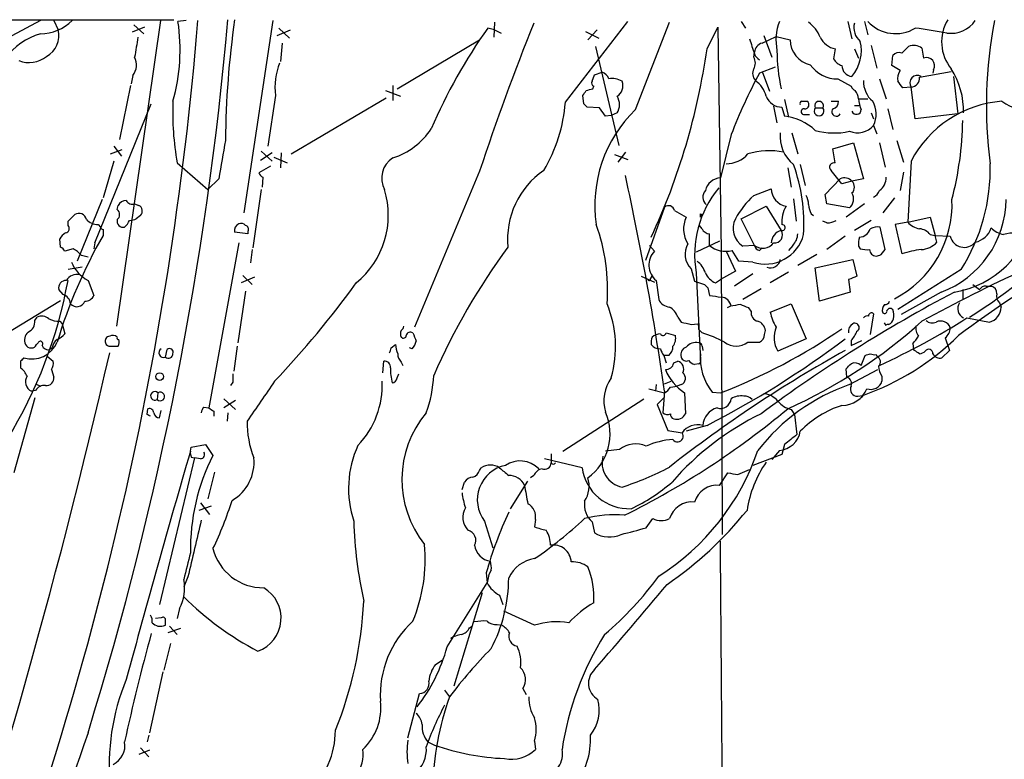
# Model space of a CAD drawing. Extents: x 13 to 1031, y 4 to 811.
# Drawn here: x 608 to 709, y 736 to 811 of the extents above; entities that cross this region are included whole.
import ezdxf

# ---------------------------------------------------------------- set-up
doc = ezdxf.new("R2010")
doc.units = 0
doc.header["$MEASUREMENT"] = 0
doc.layers.add('MAIN', color=5, linetype='CONTINUOUS')

msp = doc.modelspace()

# ---------------------------------------------------------------- linework, layer by layer
at = {"layer": 'MAIN'}
for p, q in [((520.0227, 810.8526), (624.1627, 810.9373)), ((610.616, 810.8526), (605.7053, 808.228)), ((611.9707, 810.8526), (612.394, 809.9213)), ((622.808, 810.8526), (618.3207, 779.78)), ((625.4327, 810.8526), (624.586, 810.768)), ((634.238, 810.8526), (631.2747, 791.2946)), ((656.7593, 810.6833), (656.6747, 809.1593)), ((663.956, 802.5553), (670.306, 810.768)), ((671.068, 801.7933), (674.5393, 810.6833)), ((681.8207, 810.768), (682.244, 810.0906)), ((692.658, 810.768), (693.0813, 808.99)), ((694.3513, 810.768), (694.69, 809.4133)), ((621.1993, 810.1753), (619.9293, 809.6673)), ((620.0987, 810.4293), (621.1147, 809.498)), ((634.6613, 809.3286), (636.016, 809.9213)), ((634.8307, 810.0906), (635.9313, 809.0746)), ((656.7593, 809.9213), (656.082, 810.0906)), ((656.7593, 809.9213), (657.4367, 809.5826)), ((665.988, 809.752), (667.3427, 809.0746)), ((667.1733, 809.9213), (666.242, 808.9053)), ((678.3493, 807.974), (679.45, 810.1753)), ((679.45, 810.1753), (679.7887, 787.4846)), ((635.1693, 808.5666), (635, 806.704)), ((646.8533, 803.91), (655.2353, 808.9053)), ((683.9373, 808.5666), (685.3767, 809.244)), ((684.1067, 809.3286), (684.9533, 807.1273)), ((685.3767, 809.244), (686.816, 808.9053)), ((667.004, 808.228), (669.3747, 798.1526)), ((683.0907, 807.1273), (683.1753, 807.6353)), ((691.388, 807.974), (691.2187, 806.958)), ((693.3353, 807.974), (693.7587, 807.0426)), ((695.0287, 808.3126), (695.6213, 806.0266)), ((698.1613, 807.5506), (698.8387, 808.228)), ((700.1933, 808.0586), (700.3627, 807.0426)), ((697.1453, 806.2806), (697.23, 807.2966)), ((666.9193, 805.3493), (667.6813, 805.6033)), ((685.292, 806.1113), (683.6833, 805.5186)), ((683.9373, 805.688), (684.6993, 803.656)), ((697.992, 805.7726), (697.1453, 806.2806)), ((699.9393, 805.0953), (703.1567, 805.688)), ((701.3787, 805.8573), (701.294, 805.5186)), ((620.014, 805.2646), (619.8447, 804.418)), ((666.6653, 804.672), (666.9193, 805.3493)), ((691.642, 804.926), (692.9967, 804.164)), ((695.8753, 804.926), (696.5527, 802.894)), ((703.4107, 805.18), (703.834, 801.37)), ((619.76, 804.2486), (618.6593, 798.7453)), ((645.668, 803.7406), (647.192, 803.148)), ((646.43, 804.2486), (646.43, 802.7246)), ((666.75, 803.91), (666.8347, 804.164)), ((699.0927, 804.0793), (698.246, 803.9946)), ((699.516, 800.862), (699.0927, 804.0793)), ((634.492, 803.2326), (633.73, 798.068)), ((636.1007, 797.306), (645.7527, 802.9786)), ((665.8187, 802.386), (665.734, 803.2326)), ((686.2233, 802.8093), (686.6467, 801.0313)), ((688.0013, 802.64), (688.5093, 802.64)), ((690.9647, 802.64), (691.7267, 802.64)), ((693.7587, 802.894), (694.69, 802.894)), ((616.1193, 788.2466), (621.8767, 802.386)), ((667.4273, 801.9626), (666.1573, 802.0473)), ((668.02, 801.116), (667.4273, 801.9626)), ((685.1227, 802.132), (685.4613, 800.4386)), ((685.9693, 802.0473), (686.2233, 801.116)), ((689.356, 801.9626), (690.118, 801.9626)), ((693.3353, 802.2166), (693.8433, 802.2166)), ((696.722, 801.878), (697.23, 799.7613)), ((668.6127, 801.2006), (668.02, 801.116)), ((669.2053, 801.4546), (668.6127, 801.2006)), ((688.1707, 801.2853), (688.7633, 801.2853)), ((695.0287, 801.4546), (695.2827, 800.862)), ((703.834, 801.37), (699.516, 800.862)), ((695.2827, 800.1846), (695.6213, 799.338)), ((680.8047, 799.2533), (679.704, 794.8506)), ((686.9853, 799.4226), (687.578, 797.306)), ((697.6533, 798.6606), (698.3307, 796.4593)), ((617.728, 797.306), (618.9133, 797.7293)), ((618.0667, 798.068), (618.8287, 797.052)), ((633.0527, 797.56), (634.1533, 796.544)), ((691.134, 797.814), (693.2507, 798.4066)), ((691.388, 796.3746), (691.134, 797.814)), ((693.2507, 798.4066), (694.2667, 794.766)), ((695.8753, 798.4066), (696.468, 795.9513)), ((618.0667, 796.544), (616.966, 792.8186)), ((634.1533, 797.3906), (632.968, 796.6286)), ((634.3227, 796.9673), (635.6773, 796.3746)), ((635.0847, 797.3906), (635, 795.8666)), ((668.9513, 797.2213), (670.306, 796.7133)), ((670.052, 797.4753), (669.29, 796.4593)), ((699.0927, 796.544), (698.754, 790.3633)), ((624.5013, 796.3746), (627.634, 793.6653)), ((633.984, 796.036), (632.7987, 795.3586)), ((655.2353, 795.528), (648.6313, 779.6953)), ((686.562, 795.8666), (686.9007, 793.9193)), ((687.832, 796.2053), (688.34, 794.0886)), ((692.0653, 794.258), (690.9647, 795.6126)), ((628.7347, 794.766), (627.634, 793.6653)), ((633.222, 794.9353), (633.1373, 793.9193)), ((690.372, 793.1573), (691.896, 794.766)), ((693.0813, 794.512), (692.0653, 794.258)), ((694.2667, 794.766), (693.0813, 794.512)), ((698.3307, 795.4433), (697.992, 793.5806)), ((633.0527, 793.6653), (632.206, 787.7386)), ((683.0907, 793.0726), (684.8687, 793.75)), ((616.8813, 792.6493), (614.3413, 786.384)), ((687.1547, 792.734), (687.4087, 790.448)), ((690.5413, 792.226), (690.372, 793.1573)), ((697.3993, 792.8186), (696.214, 791.2946)), ((618.4053, 791.6333), (618.49, 792.0566)), ((620.1833, 792.226), (620.6067, 792.0566)), ((674.0313, 791.8873), (672.084, 786.4686)), ((675.0473, 791.5486), (676.2327, 790.8713)), ((681.8207, 790.702), (684.3607, 791.972)), ((684.3607, 791.972), (685.8847, 789.5166)), ((692.8273, 791.8026), (690.5413, 792.226)), ((694.3513, 792.226), (692.4887, 790.8713)), ((613.41, 790.448), (614.0873, 791.1253)), ((620.776, 791.0406), (620.3527, 790.702)), ((677.672, 791.21), (677.8413, 791.1253)), ((677.672, 790.8713), (677.8413, 791.1253)), ((683.1753, 787.9926), (681.8207, 790.702)), ((688.9327, 791.21), (689.1867, 791.0406)), ((695.0287, 790.5326), (693.3353, 789.5166)), ((698.754, 790.3633), (701.04, 790.8713)), ((701.04, 790.8713), (701.548, 789.0086)), ((613.41, 790.0246), (613.41, 790.448)), ((616.458, 790.1093), (616.712, 789.8553)), ((616.966, 789.6013), (616.966, 789.0086)), ((677.8413, 789.686), (677.5873, 790.0246)), ((690.5413, 790.2786), (690.118, 790.448)), ((696.468, 787.5693), (695.96, 789.8553)), ((698.754, 790.3633), (697.484, 790.1093)), ((697.484, 790.1093), (698.1613, 787.146)), ((612.648, 787.8233), (612.5633, 788.67)), ((631.698, 789.178), (630.3433, 789.3473)), ((631.698, 789.432), (631.698, 789.178)), ((678.6033, 787.9926), (678.6033, 789.178)), ((692.404, 788.924), (690.5413, 787.5693)), ((701.04, 789.0933), (701.548, 789.0086)), ((701.7173, 788.3313), (701.548, 789.0086)), ((701.548, 789.0086), (703.072, 788.924)), ((613.918, 787.654), (613.0713, 787.4)), ((616.1193, 788.2466), (616.0347, 787.654)), ((630.7667, 788.2466), (627.7187, 771.4826)), ((632.1213, 787.5693), (631.952, 786.2146)), ((672.5073, 787.9926), (673.0153, 787.4)), ((679.6193, 788.416), (677.2487, 787.3153)), ((679.7887, 787.9926), (679.8733, 758.6133)), ((683.1753, 787.9926), (681.99, 787.908)), ((683.6833, 787.4846), (683.9373, 787.7386)), ((687.07, 787.9926), (686.6467, 787.4846)), ((693.7587, 787.908), (693.928, 787.654)), ((696.0447, 787.0613), (696.468, 787.5693)), ((615.442, 786.8073), (614.7647, 786.9766)), ((680.2967, 787.4), (681.228, 785.368)), ((681.5667, 786.384), (680.8893, 787.4846)), ((689.5253, 787.0613), (687.578, 785.9606)), ((689.356, 785.7066), (693.166, 786.5533)), ((693.166, 786.5533), (693.5893, 784.86)), ((614.8493, 785.7913), (613.41, 785.5373)), ((676.7407, 785.622), (677.0793, 784.352)), ((683.006, 786.2993), (681.5667, 786.384)), ((689.7793, 782.32), (689.356, 785.7066)), ((704.1727, 785.5373), (697.738, 781.4733)), ((632.3753, 784.7753), (631.0207, 784.1826)), ((631.19, 784.9446), (632.1213, 784.0133)), ((671.6607, 784.86), (673.0153, 784.2673)), ((672.592, 784.606), (672.7613, 784.86)), ((677.2487, 785.1986), (677.672, 776.3086)), ((679.196, 784.1826), (679.704, 784.5213)), ((681.228, 785.368), (679.704, 784.5213)), ((683.006, 785.114), (681.1433, 783.844)), ((686.6467, 785.2833), (684.784, 784.1826)), ((692.7427, 784.5213), (692.912, 783.2513)), ((612.902, 782.9973), (612.4787, 783.5053)), ((615.442, 784.4366), (616.0347, 782.9126)), ((673.1847, 784.4366), (673.4387, 782.4893)), ((677.0793, 784.352), (678.0953, 784.0133)), ((678.434, 783.6746), (678.6033, 782.9126)), ((683.8527, 783.59), (681.99, 782.4893)), ((704.342, 783.5053), (704.342, 782.4893)), ((705.358, 784.0133), (706.0353, 783.5053)), ((706.7127, 783.844), (707.2207, 783.844)), ((631.444, 783.336), (630.682, 778.0866)), ((692.912, 783.2513), (689.7793, 782.32)), ((702.1407, 783.2513), (698.0767, 780.9653)), ((604.1813, 777.24), (612.648, 782.4046)), ((680.72, 781.812), (680.3813, 781.6426)), ((682.8367, 781.304), (682.5827, 781.6426)), ((684.784, 781.2193), (686.9007, 782.066)), ((686.9007, 782.066), (688.4247, 778.51)), ((708.0673, 782.1506), (708.2367, 781.7273)), ((610.0233, 780.3726), (610.2773, 780.7113)), ((675.386, 780.7113), (675.7247, 780.2033)), ((695.2827, 781.05), (694.944, 778.9333)), ((704.7653, 780.6266), (707.0513, 780.2033)), ((612.5633, 780.288), (612.8173, 780.034)), ((612.8173, 780.034), (613.0713, 779.018)), ((676.7407, 779.9493), (677.418, 780.034)), ((696.5527, 779.8646), (696.3833, 780.1186)), ((674.2007, 779.1026), (675.132, 778.8486)), ((677.5027, 779.4413), (677.8413, 779.1026)), ((684.1913, 778.9333), (684.276, 779.3566)), ((688.4247, 778.51), (685.546, 777.24)), ((702.564, 778.5946), (702.9873, 777.3246)), ((610.362, 778.0866), (610.1927, 777.9173)), ((611.8013, 777.5786), (611.5473, 777.4093)), ((617.728, 777.748), (618.49, 777.748)), ((630.5973, 777.748), (630.2587, 775.208)), ((646.2607, 777.5786), (646.684, 777.9173)), ((648.3773, 777.494), (648.1233, 777.5786)), ((677.8413, 777.748), (677.926, 777.3246)), ((682.498, 778.1713), (683.6833, 778.1713)), ((692.9967, 778.3406), (692.9967, 777.8326)), ((692.9967, 777.8326), (694.0973, 778.3406)), ((699.262, 778.002), (699.3467, 777.494)), ((699.4313, 777.3246), (699.3467, 777.494)), ((611.2933, 776.732), (611.886, 776.224)), ((623.316, 776.6473), (623.4853, 777.4093)), ((673.9467, 776.8166), (674.2007, 776.0546)), ((674.4547, 776.8166), (673.9467, 776.8166)), ((694.0127, 775.8006), (694.436, 776.8166)), ((695.5367, 776.9013), (695.6213, 776.732)), ((702.9873, 777.3246), (702.2253, 776.5626)), ((608.584, 776.224), (608.584, 775.5466)), ((645.414, 775.0386), (645.4987, 776.224)), ((647.2767, 776.1393), (647.446, 775.8006)), ((674.9627, 776.0546), (675.386, 776.224)), ((677.5027, 775.97), (677.0793, 775.8853)), ((611.7167, 775.3773), (611.9707, 774.6153)), ((646.8533, 774.5306), (647.0227, 774.954)), ((692.5733, 774.6153), (692.4887, 775.462)), ((692.8273, 773.8533), (695.706, 775.3773)), ((696.1293, 774.7), (696.1293, 774.192)), ((610.108, 773.938), (610.616, 773.684)), ((630.174, 774.1073), (629.92, 773.7686)), ((673.1847, 773.8533), (673.1, 773.176)), ((674.0313, 773.938), (674.7087, 774.192)), ((674.624, 773.5993), (675.3013, 773.684)), ((675.7247, 773.8533), (675.3013, 773.684)), ((610.0233, 772.4986), (607.9067, 764.8786)), ((610.108, 773.2606), (609.6847, 773.176)), ((622.554, 773.0066), (622.4693, 772.3293)), ((672.4227, 773.43), (674.0313, 773.0066)), ((673.9467, 772.4986), (673.2693, 771.8213)), ((674.0313, 773.176), (673.862, 770.9746)), ((676.0633, 773.0066), (676.148, 770.89)), ((678.8573, 773.0913), (679.704, 773.0066)), ((693.674, 772.668), (694.182, 772.7526)), ((694.182, 772.7526), (694.0127, 772.4986)), ((627.2107, 771.5673), (627.7187, 771.4826)), ((629.2427, 772.414), (630.428, 771.3133)), ((630.428, 772.2446), (629.2427, 771.4826)), ((663.702, 767.08), (671.9147, 772.414)), ((673.2693, 771.8213), (674.37, 769.1966)), ((621.4533, 770.8053), (621.538, 771.398)), ((622.7233, 770.4666), (622.8927, 771.2286)), ((628.2267, 771.144), (628.2267, 770.636)), ((629.666, 770.9746), (629.5813, 770.128)), ((686.9007, 771.3133), (687.2393, 770.8053)), ((687.2393, 770.8053), (687.4933, 768.7733)), ((678.3493, 769.7046), (676.2327, 769.112)), ((674.37, 769.1966), (675.8093, 768.9426)), ((625.856, 767.08), (625.9407, 767.5033)), ((625.9407, 767.5033), (627.38, 767.7573)), ((627.38, 767.7573), (628.142, 766.6566)), ((686.2233, 767.7573), (685.9693, 766.7413)), ((625.9407, 766.4873), (626.2793, 766.4026)), ((662.5167, 766.826), (662.5167, 765.8946)), ((669.4593, 767.2493), (668.02, 767.08)), ((685.9693, 766.7413), (683.006, 765.6406)), ((685.7153, 767.1646), (684.9533, 766.2333)), ((626.2793, 766.4026), (622.7233, 751.5013)), ((626.872, 766.318), (626.2793, 766.4026)), ((665.6493, 765.3866), (661.8393, 766.318)), ((628.3113, 764.9633), (627.634, 762.254)), ((655.2353, 765.1326), (655.4047, 765.3866)), ((660.7387, 764.6246), (660.4, 764.3706)), ((679.6193, 763.6086), (680.466, 764.8786)), ((681.482, 764.7093), (682.6673, 765.2173)), ((653.4573, 763.1853), (653.7113, 763.9473)), ((658.368, 761.238), (660.146, 764.032)), ((627.9727, 761.492), (626.7027, 761.0686)), ((626.872, 761.8306), (627.8033, 760.6453)), ((655.7433, 759.968), (656.59, 757.2586)), ((660.908, 760.1373), (660.8233, 759.3753)), ((666.6653, 759.8833), (666.9193, 758.7826)), ((672.1687, 759.2906), (672.846, 760.222)), ((655.9127, 754.7186), (655.9973, 753.7026)), ((656.1667, 754.5493), (655.9973, 753.7026)), ((656.4207, 754.9726), (656.1667, 754.5493)), ((625.602, 754.2953), (625.1787, 753.2793)), ((651.9333, 747.1833), (655.9973, 753.7026)), ((655.4893, 752.6866), (652.6107, 743.204)), ((657.2673, 752.4326), (657.606, 751.5013)), ((624.7553, 751.078), (624.5013, 750.062)), ((660.8233, 749.3846), (657.6907, 750.824)), ((622.8927, 750.1466), (622.3, 750.062)), ((623.316, 749.3846), (623.316, 749.8926)), ((624.84, 749.046), (623.57, 748.6226)), ((623.7393, 749.3), (624.5013, 748.4533)), ((654.2193, 749.1306), (654.4733, 749.3)), ((657.0133, 749.4693), (657.5213, 749.3846)), ((623.824, 747.522), (623.1467, 744.8126)), ((650.748, 745.4053), (651.4253, 745.8286)), ((623.062, 744.6433), (621.7073, 738.4626)), ((651.6793, 742.7806), (652.1873, 742.1033)), ((659.638, 742.95), (659.9767, 742.3573)), ((647.954, 737.9546), (649.1393, 742.442)), ((621.6227, 738.2086), (621.4533, 737.5313)), ((649.986, 737.5313), (650.6633, 737.1926)), ((660.8233, 737.616), (660.908, 736.7693)), ((621.7073, 736.6846), (620.6067, 736.2613)), ((620.776, 736.9386), (621.6227, 736.0073))]:
    msp.add_line(p, q, dxfattribs=at)
msp.add_circle((622.7298, 774.6609), 0.3921, dxfattribs=at)
for centre, radius, start, end in [((278.4986, 839.757), 349.3173, 338.346462, 355.253611), ((610.5231, 814.2165), 4.7195, 271.12792, 314.539007), ((279.8957, 841.9505), 351.1425, 342.859392, 354.932987), ((605.468, 807.883), 19.3345, 344.265866, 8.581465), ((720.6762, 797.911), 91.2673, 171.794327, 179.529411), ((904.9885, 712.8646), 263.0777, 158.191699, 161.686471), ((690.6182, 808.8552), 5.2628, 158.687431, 191.515115), ((686.2228, 807.5503), 3.9808, 23.840026, 51.907767), ((695.0954, 810.1331), 1.8206, 165.185958, 230.118274), ((697.5101, 813.3293), 3.8096, 222.246677, 301.772146), ((706.5486, 808.6811), 4.3598, 148.835203, 218.922314), ((703.1591, 812.5151), 2.9633, 261.738371, 325.871791), ((752.1866, 802.2679), 45.4455, 169.111344, 187.558594), ((610.1456, 809.291), 2.3351, 297.083005, 15.65992), ((701.0957, 778.0536), 55.2504, 144.559908, 156.769574), ((685.527, 711.0524), 100.0213, 80.094342, 81.960241), ((612.4406, 803.0993), 6.6538, 105.915589, 181.768125), ((1128.3563, 723.4677), 515.0133, 170.422174, 170.651355), ((1063.906, 935.2228), 401.5939, 198.320339, 198.549531), ((684.2704, 807.5167), 1.1015, 107.602583, 173.818923), ((689.3326, 808.8358), 2.5176, 178.418086, 258.902073), ((691.7557, 810.0192), 2.078, 204.444868, 259.807858), ((689.9725, 807.799), 4.0649, 319.88763, 13.326877), ((611.2535, 817.4568), 67.7626, 335.018858, 351.955539), ((703.5911, 807.8053), 18.1298, 180.002212, 192.407085), ((697.8649, 806.8031), 0.8041, 68.370598, 142.142514), ((699.3572, 806.8732), 1.4506, 54.803477, 110.942514), ((609.4643, 809.2929), 2.7153, 247.260511, 309.972805), ((618.565, 806.3353), 1.8017, 323.538438, 26.07724), ((640.9789, 804.0791), 6.5419, 157.954147, 187.434731), ((682.138, 806.5347), 1.122, 328.113159, 31.882505), ((684.055, 807.7059), 0.9118, 195.254017, 245.942446), ((692.3757, 807.5362), 1.2934, 206.553165, 256.114173), ((700.6497, 806.2605), 0.8331, 331.053615, 110.151155), ((667.3851, 804.6296), 1.0178, 16.932196, 73.080214), ((730.283, 780.3144), 52.9791, 151.592545, 159.054561), ((684.0645, 805.4763), 1.0794, 154.441492, 221.81559), ((691.5609, 808.2002), 3.2752, 214.072891, 271.418893), ((693.1439, 806.257), 1.0789, 178.746556, 266.673459), ((699.2169, 804.9103), 1.498, 144.85538, 189.153577), ((696.3763, 801.5996), 8.0517, 358.968127, 32.636888), ((667.004, 804.5027), 0.3787, 153.441716, 243.441716), ((668.6973, 802.9925), 1.9629, 58.828497, 99.933074), ((668.5704, 804.2063), 1.2341, 300.960572, 22.169531), ((681.6656, 802.4847), 2.7755, 13.826461, 54.93915), ((696.778, 804.5984), 2.5163, 176.395401, 231.104069), ((528.642, 677.3333), 211.6804, 36.7526, 36.981782), ((699.737, 804.5039), 0.7716, 61.199292, 213.385273), ((699.048, 804.9773), 0.8991, 272.849676, 7.541582), ((538.8918, 888.1692), 152.6538, 326.19278, 326.421942), ((624.0555, 973.1737), 174.5652, 283.927638, 284.156789), ((693.7166, 804.4604), 0.7785, 202.378134, 247.605454), ((691.5771, 802.5123), 2.2147, 9.924207, 33.68361), ((652.7076, 801.4273), 28.6553, 177.5745, 190.155891), ((648.2457, 803.7162), 15.7531, 329.041857, 355.773855), ((667.9211, 802.3013), 1.5382, 326.602298, 33.397702), ((685.9905, 803.8041), 1.7569, 201.927977, 269.308623), ((688.0013, 802.4283), 0.2116, 90, 216.875312), ((688.2977, 802.2872), 0.4114, 264.084305, 59.045798), ((689.737, 802.1915), 0.4445, 329.003082, 210.996918), ((690.986, 802.6046), 0.7415, 281.51299, 2.736234), ((696.9082, 803.0411), 3.1529, 182.674103, 203.313364), ((692.8573, 801.3301), 2.6823, 334.718951, 29.232202), ((709.1651, 791.3291), 11.3423, 94.266397, 152.62752), ((711.5066, 807.1053), 5.485, 234.498023, 272.104278), ((581.3005, 717.5542), 119.7487, 44.87695, 45.106099), ((680.4844, 792.0667), 13.538, 134.07164, 188.313312), ((688.213, 801.5816), 0.2994, 81.878017, 261.875312), ((689.737, 801.6462), 0.4952, 140.292193, 39.707807), ((691.4901, 801.5866), 0.4601, 140.706213, 331.914327), ((693.5315, 801.7942), 0.4812, 200.709309, 359.892838), ((685.6468, 795.7326), 5.4142, 46.757282, 83.887578), ((669.7372, 801.3312), 34.6107, 345.472513, 358.942779), ((644.1339, 803.9414), 7.4228, 288.01877, 326.514168), ((691.2616, 806.6095), 7.19, 254.631029, 282.57747), ((693.6317, 801.6421), 2.2023, 248.576392, 318.56199), ((1602.7268, 627.3877), 988.2692, 170.0199125, 170.2490945), ((689.4042, 799.0464), 3.6238, 174.041146, 231.628847), ((684.6749, 789.7242), 7.8881, 79.305607, 106.019926), ((647.6943, 794.8298), 2.4109, 121.628521, 208.882635), ((680.2893, 799.1988), 2.9088, 270.14576, 319.40426), ((666.561, 788.6207), 8.4846, 124.50501, 185.392762), ((670.081, 790.1376), 18.1198, 356.69604, 19.56434), ((691.2456, 795.9551), 0.443, 71.25013, 230.643246), ((687.9669, 795.7881), 19.1757, 327.685052, 1.499819), ((633.5181, 795.6547), 0.778, 202.371723, 247.628278), ((375.2305, 730.2791), 301.8643, 8.169762, 12.400888), ((679.7886, 793.1997), 1.6531, 92.933543, 166.678309), ((692.3143, 793.8256), 1.0292, 41.825847, 113.980011), ((692.5168, 793.9193), 0.8185, 313.604026, 46.395974), ((695.0288, 794.8506), 1.5263, 303.684862, 3.181288), ((637.0113, 791.0892), 8.9507, 309.500189, 16.726835), ((687.8282, 787.0187), 10.7349, 140.58539, 189.761622), ((678.9418, 792.9033), 1.0194, 138.360392, 228.376263), ((686.7349, 793.8075), 1.8671, 181.764798, 259.439347), ((694.7475, 793.9694), 1.1929, 296.657415, 340.978778), ((619.4211, 791.4643), 1.1035, 94.386361, 147.538365), ((619.9292, 792.8184), 0.6446, 203.188086, 293.216098), ((689.6219, 786.0236), 9.6096, 132.816425, 150.866579), ((686.4218, 792.0261), 2.2598, 2.922039, 27.586725), ((692.0653, 792.7128), 1.187, 309.93535, 31.137595), ((692.4811, 792.1571), 10.7715, 297.167619, 2.619035), ((698.606, 792.7545), 10.1392, 290.402604, 359.405516), ((618.0243, 791.1253), 0.635, 306.869898, 53.130102), ((620.3305, 791.4885), 0.6317, 314.846083, 64.071813), ((674.4354, 791.4064), 0.6281, 13.082803, 130.040317), ((688.8204, 790.4407), 2.8703, 147.757844, 186.630071), ((690.9315, 792.2554), 2.2557, 182.899444, 207.610188), ((614.5107, 790.4761), 0.7751, 10.497939, 123.11188), ((616.5761, 792.0217), 1.916, 227.136122, 266.466195), ((619.0234, 790.4734), 0.6346, 166.894405, 283.105595), ((617.5597, 791.5902), 2.3652, 312.818929, 333.439282), ((619.337, 793.3245), 2.8123, 276.90896, 291.171495), ((678.818, 789.6729), 2.8496, 155.130208, 212.020729), ((592.972, 791.0407), 84.7002, 359.885409, 0.114524), ((683.2036, 789.7399), 2.1974, 154.034321, 236.47626), ((690.4259, 792.5365), 2.2608, 272.925809, 297.581728), ((701.8116, 793.1214), 10.0127, 279.680669, 348.500633), ((613.0854, 789.7095), 0.4524, 278.977235, 44.149179), ((617.0085, 789.8978), 0.2995, 188.157154, 261.842846), ((631.0629, 789.5167), 0.7393, 113.620945, 193.246733), ((630.9783, 789.6011), 0.6295, 42.282873, 109.640967), ((631.3735, 789.6437), 0.3874, 326.880041, 79.51391), ((648.9541, 783.5309), 19.2909, 355.644918, 19.938446), ((678.6455, 790.0668), 0.8898, 205.338213, 267.281652), ((686.2701, 788.1668), 1.4037, 105.935304, 176.740923), ((685.2126, 789.0563), 0.8146, 263.664468, 34.406008), ((685.9928, 789.8036), 0.3066, 249.360864, 94.395839), ((693.7706, 790.0727), 1.2355, 273.373269, 341.760099), ((695.7059, 788.2468), 1.6284, 81.022983, 117.896356), ((700.316, 791.721), 2.0696, 220.99737, 259.512657), ((699.8196, 788.1453), 1.5453, 37.839864, 85.557503), ((678.1301, 824.2426), 51.1665, 301.703545, 317.64496), ((705.2168, 790.3916), 2.0979, 280.858398, 342.782016), ((708.9736, 791.5282), 2.4823, 225.07671, 258.782411), ((663.1398, 762.749), 53.1186, 150.372585, 163.121866), ((613.8757, 787.9501), 1.4969, 118.737847, 151.253601), ((684.2721, 790.1295), 4.034, 251.708327, 345.11561), ((685.665, 789.2963), 1.9167, 317.14175, 356.461333), ((695.5157, 788.2179), 1.7841, 159.616856, 190.002957), ((704.4866, 789.2473), 1.4511, 192.873572, 320.856726), ((709.3374, 786.6721), 2.565, 51.16088, 109.274866), ((612.3519, 787.1039), 0.778, 22.371722, 67.628278), ((612.9857, 785.6208), 2.2367, 37.311516, 65.366733), ((713.2862, 747.2416), 68.4898, 143.663802, 156.28749), ((678.1788, 787.1063), 2.0668, 149.282995, 225.905709), ((680.236, 789.9423), 2.543, 230.056827, 284.885991), ((684.0173, 789.1297), 1.4148, 233.480786, 321.378771), ((683.7683, 788.0776), 0.5991, 188.157154, 261.842846), ((694.6477, 790.4051), 2.8437, 255.33971, 274.267354), ((695.5789, 787.6116), 0.7208, 183.364127, 266.643808), ((701.2219, 777.7568), 9.8754, 96.47237, 108.054428), ((699.9512, 789.9808), 2.4166, 273.736797, 316.955175), ((674.4356, 785.9946), 1.9981, 135.30212, 231.239426), ((684.8194, 786.7113), 0.9932, 247.871845, 350.846838), ((653.4632, 913.984), 133.8752, 288.317001, 288.54617), ((617.15, 787.6903), 3.6747, 202.242661, 242.303185), ((675.9781, 784.521), 2.3038, 17.104923, 53.966775), ((782.9085, 629.1454), 172.2959, 114.81147, 118.690387), ((800.1141, 647.9944), 162.4081, 121.672045, 126.320879), ((614.3461, 783.7546), 1.2989, 78.938362, 148.326608), ((672.465, 784.5636), 0.1339, 198.421413, 18.462013), ((680.17, 786.1726), 2.2156, 206.079309, 243.920691), ((777.8375, 573.0494), 227.9506, 111.690314, 111.919506), ((566.9345, 792.9329), 47.2457, 328.525938, 349.640019), ((613.2135, 783.6815), 0.7556, 87.937, 193.484526), ((559.526, 844.8232), 102.9368, 316.673008, 323.906454), ((762.9396, 868.5188), 119.7486, 224.885375, 225.114558), ((706.628, 783.1667), 0.6826, 82.87186, 150.261365), ((707.0724, 783.1172), 0.7418, 357.279935, 78.467387), ((612.6025, 781.9749), 1.0654, 4.905216, 73.672677), ((615.1521, 783.2716), 0.9528, 267.064327, 337.86583), ((721.5215, 1079.1811), 299.361, 261.757328, 261.986508), ((679.6977, 781.6242), 1.1228, 9.628426, 85.351202), ((773.7895, 649.7639), 150.8647, 117.771202, 126.594091), ((708.717, 782.8281), 0.9387, 164.30697, 226.199962), ((614.3106, 782.6069), 0.843, 219.913478, 340.103412), ((657.5481, 777.6885), 11.5064, 344.070951, 22.360932), ((674.6586, 783.0755), 1.3534, 205.665737, 264.943162), ((673.6008, 780.0844), 1.8921, 19.349497, 60.263006), ((723.5523, 527.9009), 257.4985, 99.345902, 99.575088), ((597.4895, 570.1499), 227.9693, 68.082818, 68.312015), ((696.9338, 781.4309), 0.7785, 135.005204, 202.37413), ((696.4511, 782.4299), 0.4537, 261.405541, 345.982133), ((696.9619, 781.2335), 0.3598, 41.810798, 154.46065), ((704.865, 781.5692), 1.0395, 145.991957, 245.062022), ((706.6969, 781.702), 1.54, 283.304429, 0.941325), ((610.743, 779.7375), 1.0794, 48.18441, 115.558508), ((612.4976, 782.5149), 2.2279, 242.320395, 271.689901), ((683.7339, 781.1683), 0.9074, 171.399297, 255.974477), ((688.5097, 781.791), 3.7693, 188.723858, 213.779023), ((694.6054, 780.4573), 0.3787, 63.441716, 153.441716), ((695.0711, 780.8383), 0.2994, 45.013536, 188.121983), ((664.9224, 843.4201), 74.3672, 294.59599, 302.395403), ((696.3833, 781.3322), 0.2602, 229.410647, 12.519254), ((696.4676, 780.754), 0.8732, 292.850523, 345.949434), ((694.9409, 780.7956), 2.3873, 353.902053, 16.491663), ((608.9169, 780.2187), 1.1171, 292.589091, 7.919017), ((646.9799, 779.8226), 0.5524, 302.493463, 355.577431), ((739.7326, 1034.076), 261.8174, 255.84917, 256.078353), ((676.5705, 779.6105), 0.9474, 349.712463, 26.551528), ((658.1444, 828.8639), 59.8737, 291.105412, 304.509386), ((683.1809, 779.2381), 1.1015, 6.175906, 72.397417), ((687.943, 778.6388), 2.7753, 157.623908, 210.266245), ((665.2072, 819.0376), 52.2069, 294.144658, 312.078136), ((693.6063, 779.272), 0.8801, 120.020246, 191.097982), ((693.3777, 779.653), 0.4359, 299.046943, 119.058434), ((696.722, 779.7801), 0.1892, 63.407865, 153.475575), ((700.8283, 779.5683), 1.2629, 166.430326, 219.560428), ((701.2411, 780.9866), 0.8757, 224.518845, 296.562125), ((702.0925, 779.276), 1.035, 18.860314, 116.374429), ((701.604, 779.7096), 1.4713, 310.728008, 356.141889), ((610.0655, 778.383), 1.0792, 131.814755, 205.56538), ((611.5059, 780.2444), 1.9886, 293.828505, 321.923362), ((617.678, 778.2714), 0.4938, 94.029405, 201.973753), ((617.9699, 778.232), 0.6242, 45.772378, 121.546171), ((618.5535, 778.5947), 0.1707, 150.280106, 277.133342), ((647.8688, 779.0179), 0.6821, 150.229073, 209.763636), ((647.5004, 778.8548), 0.2843, 218.11535, 358.750695), ((648.208, 778.7499), 0.4347, 54.240122, 166.874964), ((860.2726, 863.3507), 227.9506, 201.690291, 201.919483), ((674.2431, 778.1291), 1.5807, 159.629778, 187.700518), ((673.9894, 776.8368), 2.2143, 99.918344, 123.685044), ((673.8902, 779.1591), 0.3155, 206.565051, 349.687035), ((673.9044, 778.5523), 1.2629, 320.439572, 13.569674), ((673.7942, 765.8972), 13.8116, 62.707503, 72.961106), ((634.1267, 855.9096), 96.8862, 297.157526, 306.977575), ((683.3533, 778.9417), 0.8381, 293.187819, 359.425694), ((691.1188, 780.1896), 2.6354, 315.444287, 339.623856), ((685.6031, 797.279), 25.9835, 289.278932, 314.821), ((687.434, 787.8136), 15.3678, 320.323507, 323.923287), ((609.7246, 779.2435), 2.7983, 253.347236, 337.47007), ((609.6706, 778.2419), 0.6634, 209.292832, 271.217773), ((609.7522, 778.0276), 0.4541, 261.450515, 345.942335), ((610.6004, 778.0042), 0.2523, 317.136552, 160.932927), ((611.388, 778.0201), 0.6312, 197.280921, 284.617437), ((612.9023, 777.4938), 1.1042, 122.481141, 175.595723), ((617.6602, 778.1966), 0.4537, 194.030118, 278.59446), ((617.704, 778.1902), 0.9019, 330.638094, 15.11025), ((623.1163, 777.0766), 0.4735, 118.177828, 294.946712), ((623.7393, 777.1384), 0.3714, 335.774365, 133.155907), ((519.176, 819.6746), 133.8753, 341.443693, 341.672876), ((648.9409, 778.0325), 2.2598, 182.922039, 207.586725), ((647.1741, 778.6612), 1.6763, 315.870102, 346.011837), ((673.5209, 778.5384), 1.048, 216.342889, 274.767274), ((675.3874, 777.9603), 1.8395, 194.684428, 218.444311), ((673.8326, 777.6612), 1.049, 306.373937, 4.746405), ((676.5007, 776.8943), 0.8144, 109.213678, 197.656219), ((677.1941, 776.8956), 1.2303, 75.473559, 141.391831), ((677.5451, 777.7904), 0.2992, 351.85365, 98.14635), ((681.3127, 779.6193), 1.8713, 230.694652, 309.302979), ((-57.5329, 931.8352), 692.6868, 341.0196697, 347.0896307), ((693.3908, 691.7309), 119.7133, 134.876948, 135.106165), ((623.6123, 777.0072), 0.4662, 230.535911, 357.393531), ((647.9235, 776.8891), 0.9903, 174.384402, 229.217958), ((757.869, 659.2701), 134.9909, 119.009771, 128.119146), ((676.2327, 776.7638), 0.5213, 192.916338, 299.161364), ((683.3901, 776.5985), 5.7312, 176.123149, 217.730485), ((652.34, 903.9012), 133.8752, 288.327138, 288.556321), ((695.3672, 777.8316), 0.9456, 243.413271, 280.325982), ((695.345, 776.1638), 0.6318, 314.865338, 64.067622), ((615.0353, 650.1553), 152.6261, 56.200547, 56.42973), ((699.8806, 777.9415), 0.9573, 273.51548, 312.879217), ((700.8848, 777.0283), 0.4114, 354.098158, 149.033855), ((702.042, 777.3953), 0.8526, 208.687149, 282.414375), ((607.2304, 773.7695), 2.2339, 24.61589, 52.703824), ((610.9549, 775.9699), 0.9651, 322.120851, 15.264491), ((645.5833, 775.6313), 0.5987, 351.867191, 98.123335), ((653.1271, 775.5474), 6.9511, 180.006594, 192.671498), ((674.1781, 776.1676), 0.7927, 265.507058, 351.804478), ((675.1461, 775.4196), 0.8394, 333.004506, 73.393593), ((677.4186, 776.9867), 1.1525, 216.041628, 252.877899), ((677.5027, 776.1816), 0.2116, 270, 36.875312), ((565.7427, 902.7159), 179.6054, 314.885431, 315.114614), ((693.3794, 775.1338), 0.9196, 46.476028, 114.591942), ((697.6104, 775.758), 1.8202, 181.322194, 215.539507), ((610.1347, 774.1218), 1.0474, 146.495021, 244.55547), ((611.234, 774.5053), 0.7449, 261.50765, 8.49235), ((841.8238, 774.5306), 211.6502, 179.885381, 180.114592), ((646.3029, 774.573), 0.552, 274.405074, 355.594926), ((637.9195, 775.3353), 12.6712, 339.870517, 357.509092), ((671.9654, 772.1719), 4.0993, 144.87275, 195.748414), ((679.1202, 777.5026), 5.4368, 203.011089, 235.787609), ((675.4721, 774.4941), 0.6888, 291.514099, 52.230068), ((692.3194, 773.938), 0.7233, 339.443028, 69.450444), ((611.0497, 772.6471), 1.124, 86.209662, 146.916506), ((1648.9988, 73.6679), 1232.9355, 145.3768841, 145.6060695), ((636.5626, 773.7716), 8.7768, 315.980503, 2.74547), ((673.3119, 774.3187), 1.4964, 298.735138, 331.264862), ((699.6369, 754.5434), 20.4754, 109.425103, 141.945733), ((693.6231, 773.3678), 0.7017, 153.215846, 274.160087), ((695.0005, 774.5447), 1.1826, 250.478809, 342.648288), ((622.2421, 772.7017), 0.4362, 44.349784, 301.387228), ((622.7864, 772.6336), 0.4395, 223.819951, 121.92523), ((681.7626, 770.9267), 1.769, 79.838548, 122.783681), ((682.1715, 771.6825), 0.9902, 40.782042, 95.60984), ((683.9666, 770.917), 2.0099, 38.203019, 86.002936), ((692.0386, 774.5282), 2.7918, 270.547984, 336.835634), ((627.9122, 770.9159), 0.9573, 137.120783, 176.48452), ((679.7143, 772.5212), 1.0957, 251.426145, 354.38515), ((687.6396, 774.0027), 2.789, 221.352897, 254.637317), ((695.3165, 761.7663), 10.487, 108.060551, 135.536232), ((579.2827, 686.0157), 94.6976, 63.327176, 63.556278), ((621.6697, 770.9558), 0.4614, 2.33528, 106.58506), ((622.7128, 771.054), 0.5875, 187.767362, 271.024075), ((712.6226, 898.3131), 152.6258, 236.200536, 236.42972), ((657.8991, 764.1825), 10.5573, 139.957756, 218.590985), ((663.0221, 768.8072), 5.4819, 305.970586, 24.256768), ((632.0945, 836.677), 85.018, 296.453296, 309.840949), ((674.3016, 771.4598), 0.6547, 227.822852, 299.501727), ((675.0726, 770.8222), 0.4537, 171.405541, 255.982133), ((696.7338, 744.6996), 29.1866, 116.189124, 138.740557), ((675.2927, 771.2489), 0.9275, 249.159835, 337.236161), ((679.9447, 769.542), 2.0252, 106.623913, 175.394945), ((641.5547, 770.0114), 9.9421, 179.328024, 201.283448), ((677.4293, 767.7635), 2.0036, 75.646802, 143.951393), ((675.3509, 768.594), 0.5759, 214.802119, 37.251943), ((685.5154, 769.5059), 2.3498, 274.880074, 350.35008), ((940.8825, 450.7351), 406.6379, 128.545232, 128.774393), ((652.454, 763.2823), 10.5381, 155.379071, 198.331101), ((671.0983, 765.1447), 2.6675, 66.341966, 127.9104), ((675.4076, 760.3893), 7.8938, 93.846906, 114.224337), ((1668.1216, 461.6671), 1086.0914, 163.6679433, 164.939202), ((626.7863, 766.9105), 0.9456, 169.674018, 206.58673), ((646.964, 757.0963), 21.1108, 153.072518, 180.938288), ((626.8719, 766.7414), 0.4234, 270.013532, 36.848245), ((670.2, 765.9134), 2.5215, 164.859274, 258.870994), ((660.4262, 774.9973), 24.3803, 302.257856, 341.26013), ((627.8929, 765.9245), 4.4237, 299.7693, 6.204456), ((658.5758, 762.1423), 3.5708, 101.563882, 217.510773), ((656.336, 763.9886), 1.6798, 56.329799, 123.670201), ((659.347, 763.4075), 2.6829, 44.921475, 123.659267), ((661.8534, 765.9088), 0.6635, 246.162913, 358.773593), ((662.7284, 765.9706), 0.2248, 199.748066, 340.243323), ((694.1307, 759.2634), 11.8556, 145.49536, 171.241786), ((654.2616, 765.429), 1.0178, 286.930557, 343.069443), ((676.9422, 788.4852), 30.3422, 229.576344, 231.848882), ((658.2137, 762.867), 1.7577, 24.955453, 90.488971), ((661.8957, 764.0464), 1.2934, 103.885827, 153.446835), ((670.4336, 766.0656), 4.8322, 188.077618, 272.503819), ((661.6304, 789.383), 27.1737, 287.304705, 298.362705), ((723.2996, 1018.7977), 257.5066, 260.424923, 260.654102), ((654.6428, 763.3543), 1.1042, 94.404277, 147.518859), ((688.7961, 767.9179), 29.3073, 188.455326, 192.157062), ((663.664, 763.5294), 2.7118, 325.667655, 18.071476), ((663.3137, 776.9945), 17.3785, 294.951066, 311.342986), ((679.3948, 761.1937), 2.4253, 84.688791, 162.690931), ((661.3415, 763.7992), 7.9415, 186.889306, 198.17098), ((594.4954, 773.358), 37.3365, 334.312466, 342.425818), ((659.401, 760.4083), 1.5312, 349.805602, 60.885426), ((668.3269, 761.677), 2.445, 172.408763, 227.189416), ((676.8548, 759.5004), 2.4253, 84.688791, 162.690931), ((655.4883, 760.3535), 1.9501, 150.202278, 222.477057), ((697.9477, 742.6846), 43.7237, 155.380714, 164.024364), ((668.9087, 748.7086), 11.8992, 84.895985, 104.629747), ((652.8583, 784.797), 37.9016, 304.425318, 321.240563), ((2065.6449, 418.4953), 1478.6768, 166.644722, 166.8739023), ((686.8366, 761.3887), 44.4086, 181.833292, 192.416645), ((635.6517, 792.8295), 44.4793, 304.466004, 312.853613), ((673.6927, 762.1105), 2.0696, 245.851148, 294.146326), ((653.8173, 758.0207), 1.0422, 330.823121, 77.098508), ((746.0928, 1055.5622), 308.2168, 253.939374, 254.168552), ((659.7437, 757.5867), 2.6893, 358.421105, 32.624626), ((668.4334, 761.2485), 2.8936, 238.449444, 294.398562), ((501.5629, 1393.9923), 657.231, 284.8161345, 285.0453028), ((633.025, 756.1419), 16.6859, 337.691343, 5.00389), ((656.6007, 757.7774), 1.892, 188.045306, 261.957692), ((662.7474, 755.7372), 1.8032, 2.609632, 100.073507), ((-8221.8486, 672.4846), 8901.9627, 359.66064627, 0.55000003), ((1302.8712, 586.0637), 698.2003, 165.8496646, 166.0788376), ((633.2493, 758.4613), 5.267, 194.14679, 270.624423), ((654.0466, 755.2263), 2.3876, 353.900432, 16.489619), ((661.3038, 752.768), 3.4238, 98.067388, 155.080866), ((664.7336, 753.3594), 2.4668, 52.303671, 94.298592), ((658.8643, 752.2416), 7.9908, 355.902327, 22.591129), ((620.5213, 753.1949), 4.7337, 333.436031, 10.300083), ((658.707, 755.1423), 3.0684, 207.982309, 242.017691), ((642.4412, 754.2857), 15.7577, 332.517955, 359.726931), ((318.8014, 1049.2806), 462.4233, 318.834576, 320.241001), ((646.7595, 773.6352), 32.902, 310.060933, 324.180856), ((631.4931, 750.1171), 3.5721, 289.985162, 59.488751), ((647.3606, 774.7251), 31.5685, 225.359219, 242.356896), ((603.3845, 753.7548), 40.1279, 337.990719, 357.264955), ((672.4647, 742.0296), 11.1645, 120.283404, 137.036213), ((620.9238, 749.8079), 1.0512, 350.732119, 34.320447), ((622.8784, 750.5559), 1.2971, 225.006247, 255.517013), ((623.0621, 749.9491), 0.2601, 347.454468, 130.620402), ((655.3406, 742.2789), 10.1982, 132.414882, 183.366692), ((655.6586, 745.3228), 4.498, 85.681504, 101.949474), ((656.9073, 750.8444), 1.3792, 228.715594, 274.407945), ((663.0821, 742.363), 7.376, 80.537678, 107.832623), ((791.197, 701.0214), 175.8613, 164.32421, 168.017891), ((622.7234, 751.2486), 1.9559, 265.031528, 287.636421), ((653.0622, 749.7091), 1.2936, 283.888001, 333.43693), ((656.2117, 747.313), 2.4508, 32.29978, 57.70022), ((659.1912, 748.2417), 0.9846, 157.240022, 261.478155), ((653.9513, 745.3061), 3.1999, 100.417271, 121.654071), ((693.7733, 732.2646), 30.4906, 147.930957, 171.503985), ((635.3419, 751.669), 17.1871, 321.998854, 344.871044), ((687.6003, 715.8547), 44.0803, 135.018658, 143.453652), ((655.6384, 745.6171), 3.7858, 351.638958, 25.853688), ((653.8568, 743.1797), 3.8233, 144.401002, 171.997057), ((658.2809, 743.8607), 1.6343, 326.135888, 47.549207), ((668.2041, 743.4973), 1.9002, 132.543047, 240.140306), ((639.7171, 735.3), 22.1133, 157.166157, 186.076151), ((649.0652, 743.4729), 1.0336, 274.111289, 13.376062), ((639.4183, 740.9816), 5.784, 313.258397, 6.935186), ((677.9211, 732.6119), 27.4284, 159.754508, 179.451231), ((664.1431, 742.0573), 3.9127, 179.326377, 211.953539), ((663.2361, 740.791), 4.1588, 321.614737, 14.742301), ((679.6833, 726.4088), 31.6967, 152.067338, 160.43494), ((647.8527, 739.1897), 1.5453, 4.439088, 52.157861), ((656.7612, 738.8013), 4.2315, 343.733025, 16.266975), ((631.9819, 738.7136), 8.6061, 312.481083, 0.019973), ((651.8478, 739.1397), 2.4604, 176.047283, 220.823576), ((7504.1665, -1621.302), 7281.6903, 161.09086562, 161.74310543), ((617.0683, 737.1694), 2.13, 295.401705, 9.782498), ((655.1474, 736.5153), 7.2904, 170.643107, 189.356893), ((659.2552, 737.7227), 7.2571, 319.856088, 3.839126), ((639.1622, 736.3455), 4.2411, 293.333409, 5.735059), ((646.7289, 736.7603), 3.099, 307.87093, 4.868356), ((658.9307, 761.2514), 25.4397, 251.035583, 267.396886), ((658.451, 739.2995), 3.5269, 258.95451, 314.159097), ((661.4107, 736.2914), 2.2578, 278.763913, 12.220245)]:
    msp.add_arc(centre, radius, start, end, dxfattribs=at)

doc.saveas('drawing.dxf')
